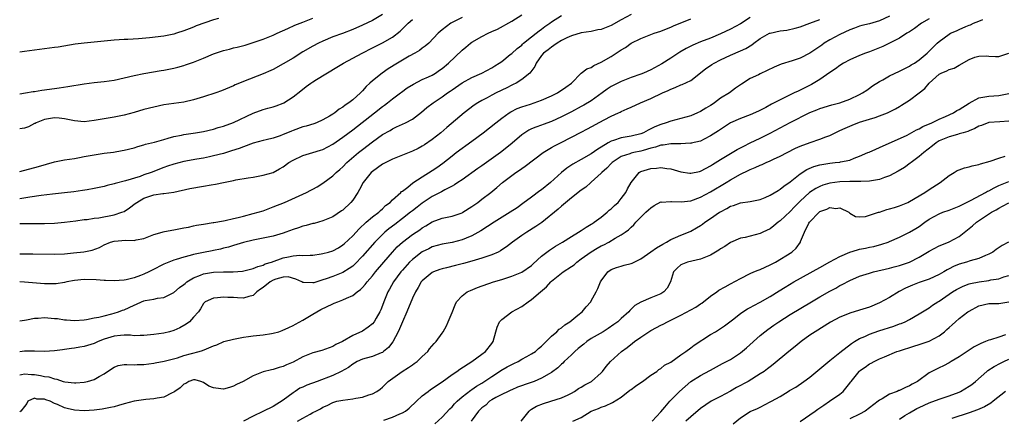
# Model space of a CAD drawing. Units: inches. Extents: x 2652000 to 2655000, y 1557000 to 1560000.
# Drawn here: x 2652000 to 2652198, y 1557888 to 1557968 of the extents above; entities that cross this region are included whole.
import ezdxf

# ---------------------------------------------------------------- set-up
doc = ezdxf.new("R2010")
doc.units = ezdxf.units.IN
doc.header["$MEASUREMENT"] = 0
doc.layers.add('LD26521557_2ft', color=33, linetype='Continuous')

msp = doc.modelspace()

# ---------------------------------------------------------------- linework, layer by layer
at = {"layer": 'LD26521557_2ft'}
for points, elevation in [([(2652123, 1557968.78), (2652121, 1557967.71), (2652119, 1557966.58), (2652117, 1557965.78), (2652116.32, 1557965.68), (2652115, 1557965.37), (2652113, 1557965.06), (2652111, 1557964.46), (2652110.07, 1557964.07), (2652109, 1557963.53), (2652108.13, 1557963), (2652107.49, 1557962.51), (2652107, 1557962.23), (2652106.34, 1557961.66), (2652105.41, 1557961), (2652105, 1557960.5), (2652103.88, 1557959), (2652103.66, 1557958.34), (2652102.62, 1557957), (2652101, 1557955.71), (2652099.88, 1557955), (2652099.3, 1557954.7), (2652099, 1557954.59), (2652097.99, 1557954.01), (2652095.86, 1557953), (2652095, 1557952.56), (2652094.04, 1557952.04), (2652093, 1557951.5), (2652092.16, 1557951), (2652091.47, 1557950.53), (2652089.44, 1557949), (2652085.95, 1557946.05), (2652084.74, 1557945), (2652083, 1557943.63), (2652081.43, 1557942.57), (2652081, 1557942.31), (2652080.14, 1557941.86), (2652079, 1557941.32), (2652075, 1557939.68), (2652073.64, 1557939), (2652073, 1557938.66), (2652071, 1557937.24), (2652070.74, 1557937), (2652069.12, 1557935), (2652068.38, 1557933.62), (2652068.01, 1557933), (2652067, 1557931.44), (2652066.63, 1557931), (2652065, 1557929.46), (2652064.74, 1557929.27), (2652063, 1557928.12), (2652061, 1557927.27), (2652059.22, 1557926.78), (2652059, 1557926.74), (2652057.65, 1557926.35), (2652057, 1557926.22), (2652056.11, 1557925.89), (2652055, 1557925.53), (2652053.58, 1557925), (2652053, 1557924.8), (2652051, 1557924.22), (2652049, 1557923.78), (2652047, 1557923.39), (2652045.05, 1557922.95), (2652043, 1557922.31), (2652042.02, 1557921.98), (2652041, 1557921.76), (2652040.43, 1557921.57), (2652039, 1557921.34), (2652038.73, 1557921.27), (2652037, 1557920.95), (2652035, 1557920.52), (2652034.3, 1557920.3), (2652033, 1557920), (2652031.49, 1557919.49), (2652031, 1557919.36), (2652030.02, 1557919), (2652029, 1557918.55), (2652026.64, 1557917.36), (2652025.96, 1557917), (2652025, 1557916.56), (2652024.28, 1557916.28), (2652023, 1557915.81), (2652021.42, 1557915.42), (2652021, 1557915.34), (2652019, 1557915.2), (2652017.28, 1557915.28), (2652017, 1557915.28), (2652015.4, 1557915.4), (2652013, 1557915.46), (2652011, 1557915.28), (2652009.48, 1557915), (2652009, 1557914.89), (2652007.36, 1557914.64), (2652007, 1557914.61), (2652005, 1557914.64), (2652001, 1557914.97), (2652000, 1557915.04)], 8058), ([(2652073, 1557968.77), (2652071, 1557967.57), (2652069, 1557966.61), (2652067, 1557965.73), (2652064.97, 1557964.97), (2652063, 1557964.27), (2652061, 1557963.42), (2652060.12, 1557963), (2652059, 1557962.39), (2652057, 1557961.24), (2652055, 1557960.02), (2652053, 1557958.85), (2652051, 1557957.73), (2652050.5, 1557957.5), (2652049, 1557956.87), (2652045, 1557955.32), (2652044.22, 1557955), (2652043.37, 1557954.63), (2652043, 1557954.42), (2652040.6, 1557953.4), (2652039.44, 1557953), (2652037, 1557952.22), (2652035, 1557951.6), (2652033, 1557951.16), (2652031, 1557950.88), (2652029, 1557950.58), (2652027, 1557950.16), (2652025, 1557949.66), (2652023, 1557949.08), (2652021, 1557948.53), (2652019, 1557948.11), (2652015, 1557947.46), (2652013, 1557947.22), (2652011, 1557947.37), (2652009.67, 1557947.67), (2652009, 1557947.8), (2652007.93, 1557947.93), (2652007, 1557947.98), (2652005.78, 1557947.78), (2652005, 1557947.63), (2652003.32, 1557947), (2652003.12, 1557946.88), (2652003, 1557946.83), (2652001.8, 1557946.2), (2652001, 1557945.92), (2652000, 1557945.77)], 8048), ([(2652000, 1557926.78), (2652000.78, 1557926.78), (2652003.26, 1557926.74), (2652005, 1557926.74), (2652007, 1557926.84), (2652009.04, 1557927.04), (2652011.31, 1557927.31), (2652013, 1557927.53), (2652013.58, 1557927.58), (2652015, 1557927.8), (2652015.91, 1557927.91), (2652019, 1557928.49), (2652020.54, 1557929), (2652021, 1557929.19), (2652022.09, 1557929.91), (2652023.25, 1557930.75), (2652023.54, 1557931), (2652025, 1557931.86), (2652027, 1557932.53), (2652028.78, 1557932.78), (2652029, 1557932.79), (2652031, 1557933.07), (2652034.23, 1557933.77), (2652037, 1557934.23), (2652038.54, 1557934.54), (2652039.37, 1557934.63), (2652041.01, 1557935.01), (2652043, 1557935.38), (2652043.51, 1557935.51), (2652045.95, 1557935.95), (2652047, 1557936.1), (2652049, 1557936.44), (2652051, 1557937.03), (2652052.28, 1557937.72), (2652053, 1557938.17), (2652054.17, 1557939), (2652055, 1557939.51), (2652057, 1557940.44), (2652059, 1557941.02), (2652060.49, 1557941.51), (2652061, 1557941.65), (2652063, 1557942.7), (2652065, 1557944.08), (2652067, 1557945.61), (2652071.38, 1557949), (2652073, 1557950.28), (2652073.43, 1557950.57), (2652073.98, 1557951), (2652075, 1557951.83), (2652076.6, 1557953), (2652076.82, 1557953.18), (2652077.99, 1557954.01), (2652079.22, 1557954.78), (2652081, 1557955.68), (2652082.24, 1557956.24), (2652083, 1557956.6), (2652083.63, 1557957), (2652084.45, 1557957.55), (2652085, 1557957.91), (2652086.28, 1557959), (2652089, 1557961.62), (2652089.78, 1557962.22), (2652090.68, 1557963), (2652091, 1557963.23), (2652093, 1557964.37), (2652094.28, 1557965), (2652095, 1557965.34), (2652096.16, 1557965.84), (2652099, 1557967.45), (2652101, 1557968.72)], 8054), ([(2652000, 1557920.63), (2652000.65, 1557920.65), (2652002.67, 1557920.67), (2652007, 1557920.58), (2652009, 1557920.66), (2652010.82, 1557920.82), (2652012.93, 1557921.07), (2652014.59, 1557921.41), (2652016.06, 1557921.94), (2652017, 1557922.46), (2652018.24, 1557923), (2652019, 1557923.23), (2652021.38, 1557923.38), (2652023, 1557923.32), (2652023.45, 1557923.45), (2652025, 1557923.74), (2652027, 1557924.54), (2652028.66, 1557925), (2652028.9, 1557925.1), (2652029.12, 1557925.12), (2652031, 1557925.49), (2652033, 1557925.85), (2652033.96, 1557926.04), (2652035, 1557926.27), (2652035.58, 1557926.42), (2652037, 1557926.65), (2652038.92, 1557926.92), (2652039.04, 1557926.96), (2652041, 1557927.31), (2652041.36, 1557927.36), (2652043, 1557927.76), (2652043.98, 1557927.98), (2652045, 1557928.24), (2652047, 1557928.74), (2652047.95, 1557929), (2652049, 1557929.33), (2652051, 1557930.07), (2652053.26, 1557931), (2652057.69, 1557933), (2652058.57, 1557933.43), (2652059, 1557933.68), (2652059.87, 1557934.13), (2652061, 1557934.83), (2652063, 1557936.33), (2652063.65, 1557937), (2652064.38, 1557937.62), (2652065, 1557938.17), (2652065.84, 1557939), (2652068.2, 1557941), (2652069, 1557941.64), (2652071, 1557943.18), (2652073, 1557944.62), (2652074.52, 1557945.48), (2652075, 1557945.8), (2652075.84, 1557946.16), (2652077, 1557946.73), (2652077.59, 1557947), (2652079, 1557947.76), (2652080.85, 1557949.15), (2652081.94, 1557950.06), (2652083.18, 1557951), (2652085, 1557952.21), (2652086.07, 1557953), (2652086.63, 1557953.37), (2652087, 1557953.66), (2652089, 1557955.01), (2652091, 1557956.11), (2652093.01, 1557957), (2652095, 1557958.05), (2652095.57, 1557958.43), (2652096.5, 1557959), (2652097, 1557959.34), (2652098.7, 1557960.7), (2652099, 1557960.94), (2652100.07, 1557961.93), (2652101, 1557962.64), (2652101.18, 1557962.82), (2652101.39, 1557963), (2652103, 1557964.29), (2652103.92, 1557965), (2652104.51, 1557965.49), (2652105, 1557965.83), (2652105.66, 1557966.34), (2652106.63, 1557967), (2652107, 1557967.27), (2652109, 1557968.6)], 8056), ([(2652175, 1557968.44), (2652173, 1557967.51), (2652171, 1557966.89), (2652169.46, 1557966.54), (2652169, 1557966.4), (2652167.99, 1557966.02), (2652167, 1557965.7), (2652165, 1557964.78), (2652163, 1557963.66), (2652161.89, 1557963), (2652161.36, 1557962.64), (2652161, 1557962.36), (2652159, 1557961), (2652157, 1557960.01), (2652155.45, 1557959.45), (2652153.22, 1557958.78), (2652151.81, 1557958.19), (2652149, 1557956.84), (2652148.66, 1557956.66), (2652147, 1557955.89), (2652145.21, 1557954.79), (2652145, 1557954.62), (2652144.05, 1557953.95), (2652142.82, 1557953), (2652141, 1557951.93), (2652139.79, 1557951), (2652139.3, 1557950.7), (2652139, 1557950.49), (2652138.05, 1557949.95), (2652137, 1557949.27), (2652136.4, 1557949), (2652135, 1557948.43), (2652131, 1557947.34), (2652130.09, 1557947), (2652129, 1557946.67), (2652127.81, 1557946.19), (2652127, 1557945.79), (2652126.45, 1557945.55), (2652125.53, 1557945), (2652125, 1557944.77), (2652123, 1557944.28), (2652121, 1557944), (2652119.46, 1557943.46), (2652119, 1557943.33), (2652118.42, 1557943), (2652117, 1557942.08), (2652116.31, 1557941.69), (2652115, 1557940.74), (2652113, 1557939.6), (2652111.32, 1557938.68), (2652110.11, 1557937.89), (2652108.99, 1557937.01), (2652106.78, 1557935), (2652105, 1557933.55), (2652104.68, 1557933.32), (2652103, 1557932.03), (2652101.26, 1557930.74), (2652100.08, 1557929.92), (2652098.7, 1557929), (2652095.43, 1557927), (2652092.75, 1557925.25), (2652091, 1557924.28), (2652089.81, 1557923.81), (2652089, 1557923.47), (2652087, 1557922.96), (2652085, 1557922.61), (2652083, 1557922.04), (2652082.32, 1557921.68), (2652081, 1557921.03), (2652079, 1557919.52), (2652078.46, 1557919), (2652077, 1557917.4), (2652076.67, 1557917), (2652075.23, 1557915), (2652074.43, 1557913.57), (2652074.08, 1557913), (2652073.25, 1557911), (2652073, 1557910.28), (2652072.64, 1557909.36), (2652072.47, 1557909), (2652071.73, 1557907.73), (2652071.32, 1557907), (2652071, 1557906.57), (2652070.12, 1557905.88), (2652069, 1557905.09), (2652067, 1557904.24), (2652064.98, 1557903), (2652063.61, 1557902.39), (2652063, 1557902), (2652060.79, 1557901.21), (2652059, 1557900.75), (2652057, 1557899.93), (2652055, 1557898.89), (2652053.67, 1557898.33), (2652053, 1557898), (2652052.18, 1557897.82), (2652051, 1557897.4), (2652050.66, 1557897.34), (2652049, 1557896.9), (2652047, 1557896.14), (2652044.95, 1557895), (2652043.64, 1557894.36), (2652043, 1557894.03), (2652042.21, 1557893.79), (2652041, 1557893.47), (2652040.46, 1557893.54), (2652039, 1557893.68), (2652038.05, 1557894.05), (2652037, 1557894.76), (2652036.42, 1557895), (2652035.3, 1557895.3), (2652035, 1557895.35), (2652034.03, 1557895), (2652033.41, 1557894.59), (2652033, 1557894.43), (2652032.32, 1557893.68), (2652031.23, 1557893), (2652031, 1557892.81), (2652030.7, 1557892.7), (2652029, 1557891.8), (2652027.65, 1557891.65), (2652027, 1557891.5), (2652025.37, 1557891.37), (2652023, 1557891.03), (2652021, 1557890.51), (2652019.87, 1557890.13), (2652019, 1557889.92), (2652018.28, 1557889.72), (2652016.58, 1557889.42), (2652015, 1557889.22), (2652013, 1557889.07), (2652011, 1557889.21), (2652009.52, 1557889.52), (2652009, 1557889.7), (2652007.62, 1557890.38), (2652007, 1557890.56), (2652006.16, 1557891), (2652005.28, 1557891.28), (2652005, 1557891.43), (2652003.46, 1557891.46), (2652003, 1557891.61), (2652001.63, 1557891), (2652001.45, 1557890.55), (2652001, 1557889.93), (2652000.24, 1557889), (2652000, 1557888.88)], 8066), ([(2652089, 1557968.17), (2652086.77, 1557967), (2652085, 1557965.71), (2652084.19, 1557965), (2652082.29, 1557963), (2652081.61, 1557962.39), (2652081, 1557962.01), (2652080.44, 1557961.56), (2652079.5, 1557961), (2652078.37, 1557960.37), (2652076.01, 1557959), (2652074.16, 1557957.84), (2652072.9, 1557957), (2652071, 1557955.46), (2652070.47, 1557955), (2652069.71, 1557954.29), (2652069, 1557953.45), (2652068.77, 1557953.23), (2652068.57, 1557953), (2652067, 1557951.59), (2652066.25, 1557951), (2652065.47, 1557950.53), (2652065, 1557950.11), (2652064.25, 1557949.75), (2652063.4, 1557949), (2652063, 1557948.74), (2652062.34, 1557948.34), (2652061, 1557947.59), (2652059.7, 1557947), (2652059.18, 1557946.82), (2652057.65, 1557946.35), (2652057, 1557946.2), (2652055, 1557945.47), (2652054.66, 1557945.34), (2652053.89, 1557945), (2652053, 1557944.62), (2652052.4, 1557944.4), (2652051, 1557943.94), (2652049.58, 1557943.58), (2652049, 1557943.46), (2652047, 1557942.91), (2652045, 1557942.19), (2652044.14, 1557941.86), (2652042.64, 1557941.36), (2652041, 1557940.85), (2652039, 1557940.34), (2652038.16, 1557940.16), (2652037, 1557939.91), (2652035.66, 1557939.66), (2652033, 1557939.19), (2652031, 1557938.71), (2652029.75, 1557938.25), (2652029, 1557937.99), (2652026.43, 1557937), (2652025, 1557936.51), (2652024.22, 1557936.22), (2652021.31, 1557935.31), (2652019.21, 1557934.79), (2652019, 1557934.72), (2652017.61, 1557934.39), (2652017, 1557934.22), (2652015, 1557933.79), (2652013.55, 1557933.55), (2652012.62, 1557933.38), (2652010.88, 1557933.12), (2652009, 1557932.89), (2652006.63, 1557932.63), (2652004.35, 1557932.35), (2652002.04, 1557932.04), (2652000, 1557931.72)], 8052), ([(2652147, 1557968.15), (2652145, 1557966.91), (2652143, 1557965.83), (2652141, 1557964.89), (2652139, 1557964.05), (2652137, 1557963.26), (2652135.41, 1557962.59), (2652134.08, 1557961.92), (2652132.81, 1557961.19), (2652131, 1557959.99), (2652129.17, 1557958.83), (2652127, 1557957.67), (2652125.48, 1557957), (2652125, 1557956.8), (2652123, 1557956.1), (2652121, 1557955.33), (2652119, 1557954.3), (2652118.22, 1557953.78), (2652117.16, 1557953), (2652115, 1557951.45), (2652113.48, 1557950.52), (2652113, 1557950.25), (2652111, 1557949.19), (2652109, 1557948.17), (2652107, 1557947.24), (2652105.34, 1557946.66), (2652105, 1557946.52), (2652103.86, 1557946.14), (2652103, 1557945.79), (2652102.47, 1557945.53), (2652101.6, 1557945), (2652101, 1557944.59), (2652099.1, 1557942.9), (2652098, 1557942), (2652096.73, 1557941), (2652093, 1557938.38), (2652092.18, 1557937.82), (2652089, 1557935.55), (2652088.17, 1557935), (2652087.49, 1557934.51), (2652087, 1557934.24), (2652085.51, 1557933.51), (2652084.86, 1557933.14), (2652083, 1557932.21), (2652081, 1557930.87), (2652079.97, 1557930.03), (2652079, 1557929.3), (2652078.64, 1557929), (2652077, 1557927.73), (2652075.45, 1557926.55), (2652074.3, 1557925.7), (2652073.45, 1557925), (2652073, 1557924.57), (2652071.44, 1557923), (2652069, 1557920.19), (2652067.43, 1557918.57), (2652067, 1557918.18), (2652066.32, 1557917.68), (2652065, 1557916.89), (2652063, 1557916.12), (2652061.63, 1557915.63), (2652061, 1557915.42), (2652059.15, 1557914.85), (2652059, 1557914.79), (2652057.12, 1557914.88), (2652057, 1557914.87), (2652056.77, 1557915), (2652055.58, 1557915.58), (2652054, 1557916), (2652053, 1557915.99), (2652051.54, 1557915.54), (2652051, 1557915.35), (2652050.37, 1557915), (2652049, 1557913.9), (2652048.45, 1557913.55), (2652047.68, 1557913), (2652047, 1557912.3), (2652046.1, 1557912.1), (2652045, 1557911.76), (2652043.82, 1557911.82), (2652043, 1557911.89), (2652041.89, 1557911.89), (2652041, 1557911.96), (2652039.78, 1557911.78), (2652039, 1557911.72), (2652037.35, 1557911), (2652037, 1557910.69), (2652036.4, 1557909.6), (2652035.95, 1557909), (2652035, 1557907.9), (2652034.16, 1557907), (2652033.51, 1557906.49), (2652032.24, 1557905.76), (2652031, 1557905.24), (2652030.16, 1557905), (2652029, 1557904.73), (2652027, 1557904.42), (2652025, 1557904.2), (2652024.23, 1557904.23), (2652023, 1557904.18), (2652022.28, 1557904.28), (2652021, 1557904.27), (2652020.25, 1557904.25), (2652019, 1557904.11), (2652017, 1557903.5), (2652015.76, 1557903), (2652015, 1557902.64), (2652013, 1557902), (2652012.13, 1557901.87), (2652011, 1557901.66), (2652010.39, 1557901.61), (2652009, 1557901.39), (2652008.63, 1557901.37), (2652007, 1557901.13), (2652004.97, 1557901.03), (2652003, 1557901.11), (2652002.9, 1557901.1), (2652001, 1557901.11), (2652000, 1557900.98)], 8062), ([(2652000, 1557952.84), (2652001.16, 1557953), (2652002.73, 1557953.27), (2652003, 1557953.3), (2652004.44, 1557953.56), (2652007, 1557953.93), (2652007.96, 1557954.04), (2652009.71, 1557954.29), (2652013, 1557954.86), (2652015, 1557955.11), (2652017, 1557955.31), (2652019, 1557955.6), (2652021, 1557956.04), (2652023, 1557956.51), (2652025, 1557956.91), (2652028.48, 1557957.52), (2652029, 1557957.59), (2652031, 1557957.99), (2652031.8, 1557958.2), (2652033, 1557958.51), (2652033.37, 1557958.63), (2652035, 1557959.18), (2652037, 1557959.98), (2652039, 1557960.84), (2652041, 1557961.53), (2652042.19, 1557961.81), (2652043, 1557962.05), (2652043.78, 1557962.22), (2652045.36, 1557962.64), (2652047, 1557963.14), (2652049, 1557963.84), (2652051, 1557964.65), (2652051.77, 1557965), (2652053.93, 1557965.93), (2652055.39, 1557966.61), (2652057, 1557967.24), (2652059, 1557968.05)], 8046), ([(2652039.97, 1557967.97), (2652039, 1557967.73), (2652035.52, 1557966.48), (2652035, 1557966.26), (2652034.08, 1557965.92), (2652033, 1557965.49), (2652031.53, 1557965), (2652031, 1557964.84), (2652029, 1557964.45), (2652026.11, 1557964.11), (2652023.91, 1557963.91), (2652021.78, 1557963.78), (2652021, 1557963.76), (2652019, 1557963.64), (2652015, 1557963.22), (2652013, 1557963.04), (2652011.19, 1557962.81), (2652007.76, 1557962.24), (2652007, 1557962.15), (2652006.01, 1557961.99), (2652001, 1557961.34), (2652000, 1557961.19)], 8044), ([(2652000, 1557907.16), (2652001, 1557907.34), (2652001.37, 1557907.37), (2652003, 1557907.7), (2652003.7, 1557907.7), (2652005, 1557907.83), (2652007, 1557907.68), (2652007.62, 1557907.62), (2652009, 1557907.4), (2652009.39, 1557907.39), (2652011, 1557907.25), (2652013, 1557907.37), (2652013.43, 1557907.42), (2652015, 1557907.76), (2652015.9, 1557907.9), (2652017, 1557908.21), (2652018.56, 1557908.56), (2652019, 1557908.69), (2652019.91, 1557909), (2652020.68, 1557909.32), (2652021, 1557909.42), (2652023, 1557910.36), (2652023.48, 1557910.52), (2652024.51, 1557911), (2652025, 1557911.18), (2652025.24, 1557911.24), (2652027, 1557911.57), (2652027.73, 1557911.73), (2652029, 1557911.9), (2652031, 1557912.89), (2652032.13, 1557913.87), (2652033, 1557914.48), (2652033.28, 1557914.72), (2652033.65, 1557915), (2652035, 1557915.85), (2652036.37, 1557916.37), (2652037, 1557916.64), (2652039, 1557916.99), (2652041, 1557917.06), (2652042.97, 1557917.03), (2652044.85, 1557917.15), (2652047, 1557917.68), (2652047.9, 1557918.1), (2652049, 1557918.4), (2652049.39, 1557918.61), (2652050.65, 1557919), (2652053, 1557919.83), (2652054.06, 1557920.06), (2652055, 1557920.23), (2652056.37, 1557920.37), (2652057, 1557920.33), (2652058.41, 1557920.41), (2652059, 1557920.41), (2652060.63, 1557920.63), (2652061, 1557920.7), (2652062.11, 1557921), (2652063, 1557921.27), (2652064.12, 1557921.88), (2652065, 1557922.43), (2652065.31, 1557922.69), (2652067, 1557924.3), (2652068.3, 1557925.7), (2652069.71, 1557927), (2652071, 1557928.11), (2652072.23, 1557929), (2652072.61, 1557929.39), (2652073, 1557929.72), (2652073.63, 1557930.37), (2652074.55, 1557931), (2652075, 1557931.48), (2652076.66, 1557933), (2652076.83, 1557933.17), (2652077, 1557933.27), (2652078.07, 1557934.07), (2652079.09, 1557934.91), (2652081, 1557936.16), (2652083, 1557937.39), (2652083.96, 1557938.04), (2652085.12, 1557938.88), (2652087, 1557940.39), (2652087.8, 1557941), (2652091, 1557943.29), (2652093.27, 1557945), (2652095.77, 1557947), (2652097, 1557947.94), (2652098.49, 1557949), (2652098.8, 1557949.2), (2652100.12, 1557949.88), (2652101, 1557950.21), (2652102.76, 1557950.76), (2652105, 1557951.52), (2652107, 1557952.4), (2652108.18, 1557953), (2652109.85, 1557954.15), (2652111.04, 1557955), (2652113, 1557956.95), (2652114.14, 1557957.86), (2652115, 1557958.15), (2652115.49, 1557958.51), (2652117, 1557959.19), (2652119, 1557960.36), (2652120.63, 1557961.38), (2652121, 1557961.64), (2652121.87, 1557962.13), (2652123.03, 1557963), (2652125, 1557963.94), (2652127.68, 1557965), (2652129, 1557965.44), (2652130.11, 1557965.89), (2652131, 1557966.23), (2652131.52, 1557966.48), (2652135, 1557967.88)], 8060), ([(2652000, 1557896.32), (2652000.38, 1557896.38), (2652001, 1557896.53), (2652002.4, 1557896.4), (2652003, 1557896.39), (2652004.19, 1557896.19), (2652005, 1557896.02), (2652005.89, 1557895.89), (2652007, 1557895.49), (2652007.45, 1557895.45), (2652008.76, 1557895), (2652009.09, 1557894.91), (2652011, 1557894.71), (2652011.29, 1557894.71), (2652013, 1557894.86), (2652013.63, 1557895), (2652015, 1557895.4), (2652015.97, 1557895.97), (2652017, 1557896.51), (2652018.47, 1557897.53), (2652019, 1557897.86), (2652019.83, 1557898.17), (2652021, 1557898.38), (2652021.58, 1557898.42), (2652023, 1557898.36), (2652023.61, 1557898.39), (2652025, 1557898.41), (2652027, 1557898.67), (2652027.27, 1557898.73), (2652029.04, 1557899.04), (2652031.77, 1557899.77), (2652033, 1557900.21), (2652036.12, 1557901), (2652036.8, 1557901.2), (2652037.56, 1557901.56), (2652039, 1557902.13), (2652039.64, 1557902.36), (2652041.04, 1557903), (2652043, 1557903.51), (2652045, 1557903.88), (2652046.01, 1557904.01), (2652047, 1557904.17), (2652049, 1557904.39), (2652050.66, 1557904.66), (2652051, 1557904.69), (2652052.14, 1557905), (2652052.78, 1557905.22), (2652054.13, 1557905.87), (2652055, 1557906.23), (2652055.49, 1557906.51), (2652057, 1557907.29), (2652059, 1557908.51), (2652059.76, 1557909), (2652060.56, 1557909.44), (2652063, 1557910.59), (2652063.3, 1557910.7), (2652064.03, 1557911), (2652065, 1557911.37), (2652065.73, 1557911.73), (2652067, 1557912.27), (2652067.91, 1557913), (2652068.54, 1557913.46), (2652069, 1557913.9), (2652069.53, 1557914.47), (2652069.91, 1557915), (2652071, 1557916.24), (2652071.6, 1557917), (2652073.25, 1557919), (2652074.98, 1557921.02), (2652075.96, 1557922.04), (2652077.01, 1557922.99), (2652079, 1557924.51), (2652080.49, 1557925.51), (2652081, 1557925.88), (2652081.72, 1557926.28), (2652083, 1557927.07), (2652085, 1557927.8), (2652087, 1557928.23), (2652089, 1557928.91), (2652089.16, 1557929), (2652091, 1557930.19), (2652092.16, 1557931), (2652093, 1557931.66), (2652094.78, 1557933), (2652096.01, 1557933.99), (2652097.17, 1557935), (2652099, 1557936.43), (2652099.79, 1557937), (2652100.53, 1557937.47), (2652101, 1557937.83), (2652101.72, 1557938.28), (2652105.32, 1557941), (2652106.34, 1557941.66), (2652107, 1557942), (2652107.63, 1557942.37), (2652108.83, 1557943), (2652111, 1557944.1), (2652113, 1557945.14), (2652114.24, 1557945.76), (2652117.6, 1557947.6), (2652119, 1557948.34), (2652120.47, 1557949), (2652120.83, 1557949.17), (2652121, 1557949.27), (2652122.22, 1557949.78), (2652123, 1557950.15), (2652124.92, 1557951), (2652127, 1557951.87), (2652129.3, 1557953), (2652130.48, 1557953.52), (2652131, 1557953.79), (2652131.9, 1557954.1), (2652133, 1557954.61), (2652133.3, 1557954.7), (2652135, 1557955.52), (2652137, 1557957.04), (2652138.07, 1557957.93), (2652139, 1557958.54), (2652139.26, 1557958.74), (2652139.7, 1557959), (2652141, 1557959.66), (2652143, 1557960.61), (2652145, 1557961.48), (2652146.07, 1557961.93), (2652147.32, 1557962.68), (2652147.7, 1557963), (2652149, 1557963.93), (2652150.89, 1557965), (2652151, 1557965.05), (2652153, 1557965.49), (2652154.37, 1557965.63), (2652155.99, 1557966.01), (2652157, 1557966.3), (2652159, 1557967), (2652161, 1557967.78)], 8064), ([(2652000, 1557937.23), (2652003.79, 1557938.21), (2652007, 1557939.18), (2652009, 1557939.57), (2652011, 1557939.85), (2652012.04, 1557940.04), (2652013, 1557940.2), (2652015, 1557940.58), (2652017, 1557940.88), (2652018.89, 1557941.11), (2652020.6, 1557941.4), (2652021, 1557941.48), (2652023, 1557941.99), (2652023.78, 1557942.22), (2652025, 1557942.56), (2652025.33, 1557942.67), (2652027.13, 1557943.13), (2652029, 1557943.67), (2652029.89, 1557943.89), (2652031, 1557944.22), (2652032.53, 1557944.53), (2652033, 1557944.65), (2652035.36, 1557945), (2652037, 1557945.27), (2652039, 1557945.74), (2652039.95, 1557946.05), (2652041, 1557946.34), (2652043, 1557947.07), (2652047, 1557948.95), (2652049, 1557949.67), (2652049.94, 1557949.94), (2652051, 1557950.2), (2652051.61, 1557950.39), (2652053, 1557950.93), (2652053.13, 1557951), (2652055, 1557952.2), (2652056.54, 1557953.46), (2652057.67, 1557954.33), (2652058.59, 1557955), (2652059, 1557955.27), (2652059.69, 1557955.69), (2652063.84, 1557958.16), (2652065.18, 1557959), (2652068.91, 1557961), (2652071, 1557962.05), (2652073, 1557963.1), (2652075, 1557964.25), (2652076.58, 1557965.42), (2652078.15, 1557967), (2652079, 1557967.74)], 8050), ([(2652183, 1557967.89), (2652181.47, 1557967), (2652180.01, 1557965.99), (2652179, 1557965.32), (2652178.48, 1557965), (2652177, 1557964.03), (2652175, 1557963), (2652173.65, 1557962.35), (2652171, 1557961.3), (2652170.15, 1557961), (2652169, 1557960.54), (2652167, 1557959.69), (2652165.78, 1557959), (2652165, 1557958.51), (2652164.16, 1557957.84), (2652163, 1557957.11), (2652161, 1557955.72), (2652159.3, 1557954.7), (2652157.95, 1557954.05), (2652157, 1557953.55), (2652156.62, 1557953.38), (2652155.85, 1557953), (2652155, 1557952.6), (2652154.19, 1557952.19), (2652153, 1557951.63), (2652151.81, 1557951), (2652151.26, 1557950.74), (2652150.1, 1557950.1), (2652148.67, 1557949.33), (2652147, 1557948.62), (2652145, 1557947.87), (2652143.01, 1557946.99), (2652141, 1557945.68), (2652140.61, 1557945.39), (2652139, 1557944.35), (2652137.72, 1557943.72), (2652137, 1557943.34), (2652135.12, 1557942.88), (2652135, 1557942.86), (2652134.88, 1557942.88), (2652133, 1557942.79), (2652131.25, 1557942.75), (2652131, 1557942.77), (2652129.49, 1557942.51), (2652129, 1557942.49), (2652127.92, 1557942.08), (2652127, 1557941.87), (2652125.42, 1557941.42), (2652125, 1557941.27), (2652123.57, 1557941), (2652123, 1557940.87), (2652122.78, 1557940.78), (2652121, 1557940.22), (2652119.21, 1557939), (2652119, 1557938.79), (2652118.14, 1557937.86), (2652117.13, 1557937), (2652117, 1557936.85), (2652115, 1557935.07), (2652114.9, 1557935), (2652113.92, 1557934.08), (2652113, 1557933.47), (2652111, 1557931.9), (2652109, 1557930.25), (2652108.34, 1557929.66), (2652105.03, 1557926.97), (2652103.86, 1557926.14), (2652102.02, 1557925), (2652101, 1557924.31), (2652099.18, 1557923), (2652097.96, 1557922.04), (2652097, 1557921.43), (2652096.75, 1557921.25), (2652096.25, 1557921), (2652095, 1557920.45), (2652094.19, 1557920.19), (2652093, 1557919.76), (2652091, 1557919.19), (2652089.27, 1557918.73), (2652087.67, 1557918.33), (2652085.85, 1557917.85), (2652085, 1557917.64), (2652084.51, 1557917.49), (2652083.25, 1557917), (2652083, 1557916.88), (2652081, 1557915.24), (2652080.8, 1557915), (2652080.14, 1557913.86), (2652079.61, 1557913), (2652079, 1557911.71), (2652077.9, 1557909), (2652077, 1557907.01), (2652076.41, 1557905.59), (2652076.13, 1557905), (2652075.06, 1557902.94), (2652074.21, 1557901.79), (2652073.23, 1557901), (2652073, 1557900.84), (2652072.76, 1557900.76), (2652071, 1557900.03), (2652069.68, 1557899.68), (2652069, 1557899.47), (2652067.9, 1557899), (2652067.35, 1557898.65), (2652067, 1557898.47), (2652066.18, 1557897.82), (2652064.68, 1557897), (2652063, 1557896.22), (2652059.84, 1557895), (2652057.76, 1557894.24), (2652057, 1557893.87), (2652056.39, 1557893.61), (2652055.43, 1557893), (2652055, 1557892.71), (2652053, 1557891.24), (2652051, 1557889.96), (2652048.92, 1557888.92), (2652047, 1557888.04), (2652045, 1557887.03)], 8068), ([(2652055.87, 1557887), (2652057, 1557887.61), (2652058.43, 1557888.43), (2652059, 1557888.72), (2652059.61, 1557889), (2652060.53, 1557889.47), (2652061, 1557889.79), (2652061.86, 1557890.14), (2652063, 1557890.74), (2652063.8, 1557891), (2652065, 1557891.25), (2652067, 1557891.51), (2652067.63, 1557891.63), (2652069, 1557891.82), (2652070.27, 1557892.27), (2652071, 1557892.48), (2652071.85, 1557893), (2652072.53, 1557893.47), (2652073, 1557893.86), (2652073.58, 1557894.42), (2652074.16, 1557895), (2652076.94, 1557897), (2652078.23, 1557897.77), (2652079, 1557898.36), (2652079.4, 1557898.6), (2652080, 1557899), (2652081, 1557900), (2652082.09, 1557901), (2652082.48, 1557901.52), (2652083.38, 1557902.62), (2652083.76, 1557903), (2652085, 1557904.73), (2652085.18, 1557905), (2652085.84, 1557906.16), (2652086.23, 1557907), (2652087, 1557908.88), (2652087.59, 1557910.41), (2652087.9, 1557911), (2652089, 1557912.2), (2652090.06, 1557913), (2652090.69, 1557913.31), (2652092.12, 1557913.88), (2652095.3, 1557915), (2652097, 1557915.51), (2652099, 1557916.16), (2652101, 1557916.97), (2652103, 1557918.33), (2652103.34, 1557918.66), (2652105, 1557920.15), (2652106.61, 1557921.39), (2652107.82, 1557922.18), (2652109.19, 1557923), (2652111, 1557924.16), (2652112.44, 1557925), (2652113, 1557925.36), (2652113.96, 1557926.04), (2652115, 1557926.62), (2652115.22, 1557926.78), (2652115.55, 1557927), (2652117, 1557928.03), (2652118.18, 1557929), (2652118.6, 1557929.4), (2652119, 1557929.7), (2652119.65, 1557930.35), (2652120.38, 1557931), (2652121, 1557931.76), (2652121.94, 1557933), (2652122.29, 1557933.71), (2652123, 1557935), (2652124.62, 1557937), (2652124.85, 1557937.15), (2652125, 1557937.21), (2652127, 1557937.83), (2652128.12, 1557937.88), (2652129, 1557938.02), (2652130.18, 1557937.82), (2652131, 1557937.76), (2652133, 1557937.16), (2652134.84, 1557936.84), (2652135, 1557936.84), (2652136.76, 1557937.24), (2652137, 1557937.27), (2652138.1, 1557937.9), (2652139, 1557938.33), (2652139.4, 1557938.6), (2652141, 1557939.6), (2652143, 1557940.81), (2652144.38, 1557941.62), (2652145.69, 1557942.31), (2652147, 1557942.96), (2652149, 1557943.92), (2652151, 1557944.91), (2652155, 1557947.08), (2652159, 1557949.07), (2652160.39, 1557949.61), (2652161, 1557949.87), (2652163.39, 1557950.61), (2652165, 1557951.03), (2652167, 1557951.77), (2652169, 1557952.68), (2652169.59, 1557953), (2652170.41, 1557953.59), (2652171, 1557953.97), (2652171.59, 1557954.41), (2652173, 1557955.31), (2652173.65, 1557955.65), (2652175, 1557956.41), (2652177, 1557957.35), (2652178.07, 1557957.93), (2652179, 1557958.36), (2652179.37, 1557958.63), (2652180.01, 1557959), (2652181, 1557959.69), (2652182.57, 1557961), (2652183.8, 1557962.2), (2652184.59, 1557963), (2652185, 1557963.37), (2652187, 1557964.84), (2652187.27, 1557965), (2652188.49, 1557965.51), (2652189, 1557965.77), (2652190.36, 1557966.36), (2652191, 1557966.63), (2652191.28, 1557966.72), (2652191.9, 1557967), (2652193, 1557967.43), (2652193.78, 1557967.78)], 8070), ([(2652073.24, 1557887.24), (2652075, 1557887.8), (2652076.45, 1557888.45), (2652077, 1557888.65), (2652077.59, 1557889), (2652078.36, 1557889.64), (2652079.85, 1557891), (2652081, 1557892.09), (2652082.16, 1557893), (2652082.65, 1557893.34), (2652083, 1557893.55), (2652083.84, 1557894.16), (2652085, 1557894.94), (2652087, 1557896.38), (2652087.92, 1557897), (2652088.55, 1557897.45), (2652090.97, 1557899), (2652093, 1557900.51), (2652093.7, 1557901), (2652095, 1557902.64), (2652095.26, 1557903), (2652095.79, 1557905), (2652096.08, 1557905.92), (2652096.56, 1557907), (2652097, 1557907.46), (2652099.01, 1557909), (2652101, 1557910.08), (2652102.31, 1557911), (2652103, 1557911.45), (2652104.78, 1557913), (2652105.98, 1557914.02), (2652106.84, 1557915), (2652107, 1557915.15), (2652109, 1557916.74), (2652109.36, 1557917), (2652111, 1557918.08), (2652111.53, 1557918.47), (2652112.09, 1557919), (2652113, 1557919.62), (2652114.96, 1557921.04), (2652116.2, 1557921.8), (2652117, 1557922.25), (2652117.53, 1557922.47), (2652118.5, 1557923), (2652119.83, 1557923.83), (2652121, 1557924.47), (2652121.84, 1557925), (2652122.52, 1557925.48), (2652123, 1557926.03), (2652123.55, 1557926.45), (2652123.98, 1557927), (2652125, 1557928), (2652125.99, 1557929), (2652126.53, 1557929.47), (2652127, 1557929.93), (2652127.65, 1557930.35), (2652129, 1557931.08), (2652129.07, 1557931.07), (2652131, 1557931.18), (2652131.16, 1557931.16), (2652133.08, 1557931.08), (2652135, 1557931.33), (2652137, 1557932.07), (2652139, 1557933.12), (2652142.14, 1557935), (2652143, 1557935.55), (2652145, 1557936.67), (2652146.59, 1557937.41), (2652147, 1557937.63), (2652148, 1557938), (2652149, 1557938.5), (2652149.37, 1557938.63), (2652150.17, 1557939), (2652151, 1557939.34), (2652151.66, 1557939.66), (2652153, 1557940.26), (2652154.4, 1557941), (2652156.12, 1557941.88), (2652157, 1557942.28), (2652159.04, 1557943.04), (2652161, 1557943.71), (2652162.17, 1557944.17), (2652163, 1557944.46), (2652164.08, 1557945), (2652165, 1557945.42), (2652166.06, 1557945.94), (2652167.47, 1557946.53), (2652169, 1557947.1), (2652171, 1557947.71), (2652172.09, 1557948.09), (2652173, 1557948.37), (2652174.6, 1557949), (2652176.2, 1557949.8), (2652177, 1557950.31), (2652177.45, 1557950.55), (2652179, 1557951.52), (2652181, 1557953), (2652182.11, 1557953.89), (2652182.97, 1557955), (2652185, 1557956.77), (2652185.4, 1557957), (2652186.52, 1557957.48), (2652187, 1557957.74), (2652187.99, 1557958.01), (2652189, 1557958.6), (2652191, 1557959.71), (2652192.17, 1557960.17), (2652193, 1557960.41), (2652194.45, 1557960.45), (2652195, 1557960.38), (2652196.35, 1557960.35), (2652197, 1557960.3), (2652199, 1557960.99)], 8072), ([(2652083.54, 1557886.46), (2652085, 1557887.78), (2652086.53, 1557889.47), (2652087, 1557889.92), (2652087.5, 1557890.5), (2652088, 1557891), (2652089, 1557891.87), (2652090.75, 1557893.25), (2652091, 1557893.38), (2652091.94, 1557894.06), (2652093, 1557894.64), (2652095, 1557896), (2652096.53, 1557897), (2652096.79, 1557897.21), (2652098.1, 1557897.9), (2652099, 1557898.41), (2652099.43, 1557898.57), (2652100.26, 1557899), (2652101, 1557899.45), (2652102.01, 1557900.01), (2652103, 1557900.53), (2652103.75, 1557901), (2652104.4, 1557901.6), (2652105, 1557902.09), (2652105.43, 1557902.57), (2652105.93, 1557903), (2652107, 1557904.1), (2652108.06, 1557905), (2652108.52, 1557905.48), (2652109, 1557905.77), (2652109.65, 1557906.35), (2652110.69, 1557907), (2652112.3, 1557908.3), (2652113.14, 1557909), (2652114, 1557910.01), (2652114.88, 1557911), (2652115, 1557911.19), (2652115.96, 1557913), (2652116.29, 1557913.71), (2652116.87, 1557915), (2652117, 1557915.24), (2652118.33, 1557917), (2652119, 1557917.48), (2652120.07, 1557917.93), (2652121, 1557918.17), (2652121.61, 1557918.39), (2652123, 1557918.71), (2652123.2, 1557918.8), (2652123.6, 1557919), (2652125, 1557919.64), (2652127, 1557921.03), (2652128.13, 1557921.87), (2652129.39, 1557922.61), (2652130.14, 1557923), (2652131, 1557923.56), (2652131.93, 1557923.93), (2652133, 1557924.39), (2652134.58, 1557925), (2652135, 1557925.18), (2652136.15, 1557925.85), (2652137, 1557926.37), (2652137.37, 1557926.63), (2652137.86, 1557927), (2652139, 1557927.75), (2652140.79, 1557929), (2652141, 1557929.13), (2652142.25, 1557929.75), (2652143, 1557930.21), (2652143.63, 1557930.37), (2652145, 1557930.9), (2652147, 1557931.18), (2652149, 1557931.57), (2652149.96, 1557931.96), (2652151, 1557932.42), (2652152.58, 1557933.42), (2652153, 1557933.63), (2652153.73, 1557934.27), (2652155, 1557935.15), (2652157, 1557936.74), (2652158.37, 1557937.63), (2652159.77, 1557938.23), (2652161, 1557938.57), (2652161.36, 1557938.64), (2652163, 1557938.9), (2652164.06, 1557939), (2652165, 1557939.11), (2652165.16, 1557939.16), (2652167, 1557939.51), (2652167.88, 1557939.88), (2652169, 1557940.28), (2652170.67, 1557941), (2652170.89, 1557941.11), (2652172.27, 1557941.73), (2652173, 1557942.01), (2652178.53, 1557944.53), (2652179, 1557944.76), (2652180.43, 1557945.57), (2652181, 1557945.8), (2652181.74, 1557946.26), (2652183.49, 1557947), (2652185, 1557947.75), (2652186.27, 1557948.27), (2652187.85, 1557949), (2652188.52, 1557949.48), (2652189, 1557949.68), (2652191, 1557950.97), (2652193, 1557952.04), (2652194.21, 1557952.21), (2652195, 1557952.37), (2652197, 1557952.51), (2652199, 1557952.86)], 8074), ([(2652199, 1557947.3), (2652197.21, 1557947.21), (2652195, 1557947.03), (2652193.52, 1557946.48), (2652193, 1557946.32), (2652192.17, 1557945.83), (2652191, 1557945.4), (2652190.74, 1557945.26), (2652189.82, 1557945), (2652189, 1557944.75), (2652188.68, 1557944.68), (2652187, 1557944.16), (2652185, 1557943.35), (2652184.41, 1557943), (2652183.64, 1557942.36), (2652181.91, 1557941), (2652181, 1557940.19), (2652179.33, 1557939), (2652179.15, 1557938.85), (2652177.99, 1557938.01), (2652176.75, 1557937.25), (2652175, 1557936.32), (2652173.98, 1557935.98), (2652173, 1557935.59), (2652171.35, 1557935.35), (2652171, 1557935.26), (2652169.23, 1557935.23), (2652169, 1557935.19), (2652167.22, 1557935.22), (2652167, 1557935.2), (2652165, 1557935.13), (2652163, 1557934.85), (2652161.57, 1557934.43), (2652161, 1557934.22), (2652160.18, 1557933.82), (2652158.94, 1557933), (2652157, 1557931.22), (2652155.89, 1557930.11), (2652155, 1557929.18), (2652153, 1557927.28), (2652152.63, 1557927), (2652151.74, 1557926.26), (2652151, 1557925.7), (2652149.53, 1557925), (2652149, 1557924.72), (2652147, 1557924.2), (2652145.95, 1557923.95), (2652145, 1557923.77), (2652143, 1557922.92), (2652141.85, 1557922.15), (2652141, 1557921.64), (2652140.64, 1557921.36), (2652139, 1557920.37), (2652138, 1557920), (2652137, 1557919.55), (2652135.21, 1557919.21), (2652134.33, 1557919), (2652133, 1557918.42), (2652132.25, 1557917.75), (2652131.53, 1557917), (2652130.95, 1557915), (2652130.25, 1557913.75), (2652129.63, 1557913), (2652129, 1557912.61), (2652128.31, 1557912.31), (2652127, 1557911.78), (2652125, 1557910.91), (2652123.77, 1557910.23), (2652122.77, 1557909.24), (2652122.58, 1557909), (2652121, 1557907.64), (2652120.34, 1557907), (2652119.56, 1557906.44), (2652118.38, 1557905.62), (2652117.42, 1557905), (2652115, 1557903.61), (2652114.12, 1557903), (2652113.51, 1557902.49), (2652112.39, 1557901.61), (2652111.67, 1557901), (2652111, 1557900.33), (2652109.58, 1557899), (2652109.3, 1557898.7), (2652109, 1557898.47), (2652108.25, 1557897.75), (2652107, 1557896.8), (2652106.55, 1557896.55), (2652105, 1557895.62), (2652103.48, 1557895), (2652102.7, 1557894.7), (2652100.18, 1557893.82), (2652099, 1557893.33), (2652098.79, 1557893.21), (2652098.26, 1557893), (2652097, 1557892.37), (2652095.78, 1557891.78), (2652095, 1557891.32), (2652094.53, 1557891), (2652093.77, 1557890.23), (2652093, 1557889.69), (2652092.34, 1557889), (2652090.83, 1557887)], 8076), ([(2652100.92, 1557887), (2652102.48, 1557889), (2652102.74, 1557889.26), (2652103, 1557889.4), (2652103.97, 1557890.03), (2652105.41, 1557890.59), (2652106.86, 1557891), (2652109, 1557891.67), (2652110.33, 1557892.33), (2652111, 1557892.64), (2652111.62, 1557893), (2652112.43, 1557893.57), (2652113, 1557893.87), (2652113.69, 1557894.31), (2652115.02, 1557894.98), (2652117, 1557896.73), (2652117.28, 1557897), (2652118, 1557898), (2652118.9, 1557899), (2652121.05, 1557901), (2652122.2, 1557901.8), (2652123.31, 1557902.69), (2652123.67, 1557903), (2652125, 1557903.92), (2652126.6, 1557905), (2652127, 1557905.26), (2652128.15, 1557905.85), (2652129, 1557906.32), (2652129.46, 1557906.54), (2652130.31, 1557907), (2652131, 1557907.31), (2652133, 1557908.3), (2652135, 1557909.39), (2652136.05, 1557909.95), (2652137, 1557910.62), (2652137.24, 1557910.76), (2652139, 1557912.14), (2652140.26, 1557913), (2652140.68, 1557913.32), (2652141.95, 1557914.05), (2652143, 1557914.62), (2652145, 1557915.68), (2652147, 1557916.68), (2652147.69, 1557917), (2652148.61, 1557917.39), (2652149, 1557917.52), (2652151, 1557918.43), (2652152.06, 1557919), (2652155.33, 1557921), (2652156.22, 1557921.78), (2652157.09, 1557923), (2652157.11, 1557923.11), (2652157.87, 1557925), (2652158.79, 1557926.79), (2652158.92, 1557927), (2652160.82, 1557929), (2652161, 1557929.15), (2652162.37, 1557929.63), (2652163, 1557929.96), (2652164.21, 1557929.79), (2652165, 1557929.87), (2652166.84, 1557929), (2652167, 1557928.85), (2652168.14, 1557928.14), (2652169, 1557928.08), (2652170.17, 1557928.17), (2652171, 1557928.43), (2652172.78, 1557929), (2652173, 1557929.06), (2652174.46, 1557929.54), (2652175, 1557929.67), (2652176, 1557930), (2652177, 1557930.31), (2652178.68, 1557931), (2652179, 1557931.15), (2652182.14, 1557933), (2652183, 1557933.59), (2652185.19, 1557935), (2652187, 1557936.43), (2652188, 1557937), (2652188.62, 1557937.38), (2652189, 1557937.56), (2652190.06, 1557937.94), (2652191, 1557938.13), (2652191.66, 1557938.34), (2652193, 1557938.59), (2652193.28, 1557938.72), (2652195.26, 1557939.26), (2652197, 1557939.9), (2652198.28, 1557940.28)], 8078), ([(2652111.3, 1557887), (2652113, 1557887.74), (2652115, 1557889.02), (2652116.44, 1557889.56), (2652117, 1557889.83), (2652117.88, 1557890.12), (2652119.27, 1557890.73), (2652121, 1557891.81), (2652122.77, 1557893.23), (2652123, 1557893.38), (2652123.93, 1557894.07), (2652125, 1557894.77), (2652125.32, 1557895), (2652127, 1557896.24), (2652128.19, 1557897), (2652128.61, 1557897.39), (2652129, 1557897.62), (2652129.76, 1557898.24), (2652131, 1557898.9), (2652133, 1557900.33), (2652134.01, 1557901), (2652135, 1557901.73), (2652135.7, 1557902.3), (2652139, 1557904.43), (2652140, 1557905), (2652141, 1557905.63), (2652141.8, 1557906.2), (2652143.41, 1557907.41), (2652145, 1557908.64), (2652145.52, 1557909), (2652146.44, 1557909.56), (2652147, 1557909.84), (2652147.74, 1557910.26), (2652149, 1557910.92), (2652151, 1557912.1), (2652152.78, 1557913.22), (2652154.02, 1557913.98), (2652155.75, 1557915), (2652161, 1557917.89), (2652163, 1557919.02), (2652165, 1557920.1), (2652167, 1557920.97), (2652168.56, 1557921.44), (2652169, 1557921.56), (2652170.2, 1557921.8), (2652171, 1557921.99), (2652171.85, 1557922.15), (2652173.43, 1557922.57), (2652174.72, 1557923), (2652175, 1557923.11), (2652177, 1557923.99), (2652179, 1557924.98), (2652180.28, 1557925.72), (2652181, 1557926.17), (2652182.11, 1557927), (2652183, 1557927.61), (2652185, 1557928.72), (2652185.73, 1557929), (2652187, 1557929.43), (2652189, 1557930.21), (2652191.43, 1557931.43), (2652194.35, 1557933), (2652194.75, 1557933.25), (2652195, 1557933.35), (2652196.05, 1557933.95), (2652197, 1557934.38), (2652199, 1557935.21)], 8080), ([(2652127.26, 1557887), (2652129, 1557888.88), (2652129.81, 1557889.81), (2652130.8, 1557891), (2652132.73, 1557893), (2652135.02, 1557894.98), (2652137, 1557896.18), (2652138.84, 1557897.16), (2652139, 1557897.26), (2652141.4, 1557898.6), (2652143, 1557899.43), (2652145, 1557900.74), (2652146.23, 1557901.77), (2652149, 1557904.22), (2652149.95, 1557905), (2652150.54, 1557905.46), (2652151.7, 1557906.3), (2652152.73, 1557907), (2652155, 1557908.42), (2652159.29, 1557911), (2652161, 1557912.01), (2652163, 1557913.15), (2652164.22, 1557913.78), (2652165, 1557914.26), (2652165.51, 1557914.49), (2652167, 1557915.31), (2652169, 1557916.14), (2652171, 1557916.77), (2652171.78, 1557917), (2652175, 1557917.8), (2652175.93, 1557918.07), (2652177, 1557918.33), (2652179, 1557919), (2652181, 1557919.97), (2652183, 1557921.16), (2652185, 1557922.24), (2652185.53, 1557922.47), (2652187, 1557923.07), (2652189, 1557924.15), (2652191, 1557925.73), (2652191.7, 1557926.3), (2652192.49, 1557927), (2652195.54, 1557929), (2652196.48, 1557929.52), (2652197, 1557929.84), (2652197.77, 1557930.23), (2652199, 1557930.93)], 8082), ([(2652198.96, 1557923), (2652197.67, 1557922.33), (2652196.48, 1557921.52), (2652195.77, 1557921), (2652195, 1557920.59), (2652194.32, 1557920.32), (2652193, 1557919.71), (2652191.24, 1557919.24), (2652190.52, 1557919), (2652189, 1557918.57), (2652187.88, 1557918.12), (2652187, 1557917.63), (2652186.58, 1557917.42), (2652185.92, 1557917), (2652185, 1557916.48), (2652183, 1557915.58), (2652181, 1557914.88), (2652179.64, 1557914.36), (2652178.22, 1557913.78), (2652176.92, 1557913.08), (2652175, 1557911.9), (2652173, 1557910.77), (2652171, 1557909.94), (2652169, 1557909.32), (2652167, 1557908.73), (2652166.54, 1557908.54), (2652165, 1557907.93), (2652163.1, 1557906.9), (2652160.05, 1557905), (2652159, 1557904.27), (2652157.23, 1557903), (2652156.01, 1557901.99), (2652154.76, 1557901), (2652151.61, 1557898.39), (2652151, 1557897.93), (2652150.49, 1557897.51), (2652149.79, 1557897), (2652149, 1557896.5), (2652146.54, 1557895), (2652144.24, 1557893.76), (2652143, 1557893.02), (2652141, 1557891.95), (2652139.14, 1557891), (2652137, 1557889.52), (2652135, 1557887.87), (2652134.04, 1557887)], 8084), ([(2652143.55, 1557886.45), (2652145, 1557887.67), (2652147, 1557888.96), (2652148.45, 1557889.55), (2652149, 1557889.85), (2652151, 1557890.86), (2652151.23, 1557891), (2652153, 1557891.99), (2652154.6, 1557893), (2652154.86, 1557893.14), (2652156.13, 1557893.87), (2652157.79, 1557895), (2652159, 1557895.88), (2652161, 1557897.51), (2652161.78, 1557898.22), (2652163, 1557899.22), (2652165, 1557900.81), (2652167.37, 1557902.63), (2652167.97, 1557903), (2652169, 1557903.6), (2652170.04, 1557904.04), (2652171, 1557904.5), (2652172.85, 1557905.15), (2652175.88, 1557906.12), (2652177, 1557906.55), (2652177.34, 1557906.66), (2652178.17, 1557907), (2652179, 1557907.45), (2652181, 1557908.61), (2652183, 1557909.82), (2652183.66, 1557910.34), (2652184.76, 1557911), (2652185, 1557911.13), (2652187.7, 1557913), (2652188.51, 1557913.49), (2652189, 1557913.77), (2652189.83, 1557914.17), (2652191, 1557914.61), (2652191.3, 1557914.7), (2652193.05, 1557915.05), (2652195, 1557915.29), (2652195.4, 1557915.4), (2652197, 1557915.65), (2652198.02, 1557916.02), (2652199, 1557916.29)], 8086), ([(2652157, 1557886.93), (2652160.03, 1557889), (2652160.59, 1557889.41), (2652161.77, 1557890.23), (2652162.96, 1557891), (2652165, 1557892.42), (2652165.7, 1557893), (2652167, 1557894.62), (2652167.16, 1557894.84), (2652167.26, 1557895), (2652168.89, 1557897), (2652169, 1557897.1), (2652170.11, 1557897.89), (2652171, 1557898.52), (2652171.33, 1557898.67), (2652171.91, 1557899), (2652173, 1557899.54), (2652173.97, 1557899.97), (2652176.48, 1557901), (2652177, 1557901.18), (2652179.91, 1557902.09), (2652181, 1557902.41), (2652183, 1557903.08), (2652185, 1557904.17), (2652186.05, 1557905), (2652186.57, 1557905.43), (2652187, 1557905.86), (2652187.61, 1557906.39), (2652188.25, 1557907), (2652189, 1557907.65), (2652190.79, 1557909), (2652191, 1557909.15), (2652193, 1557910.21), (2652195, 1557910.65), (2652197, 1557910.67), (2652199, 1557911)], 8088), ([(2652198.37, 1557904.37), (2652197, 1557903.89), (2652195.35, 1557903.35), (2652195, 1557903.28), (2652194.31, 1557903), (2652193.35, 1557902.65), (2652192.06, 1557901.94), (2652191, 1557901.26), (2652189, 1557899.91), (2652187.44, 1557899), (2652187, 1557898.72), (2652185.87, 1557898.13), (2652185, 1557897.73), (2652183.53, 1557897), (2652183, 1557896.72), (2652180.63, 1557895), (2652179.58, 1557894.42), (2652179, 1557894.08), (2652178.22, 1557893.78), (2652177, 1557893.18), (2652176.86, 1557893.14), (2652176.52, 1557893), (2652175, 1557892.46), (2652173.52, 1557891.52), (2652173, 1557891.24), (2652172.75, 1557891), (2652171, 1557889.66), (2652170.11, 1557889), (2652169, 1557888.43), (2652167, 1557887.45)], 8090), ([(2652177, 1557887.42), (2652178.12, 1557888.12), (2652179, 1557888.7), (2652180.48, 1557889.52), (2652181, 1557889.77), (2652183, 1557890.67), (2652185, 1557891.4), (2652187, 1557892.09), (2652189, 1557892.87), (2652189.29, 1557893), (2652191, 1557894.02), (2652191.59, 1557894.41), (2652192.3, 1557895), (2652194.58, 1557897), (2652194.81, 1557897.19), (2652196.03, 1557897.97), (2652197.32, 1557898.68), (2652197.98, 1557899), (2652199, 1557899.45)], 8092), ([(2652198.33, 1557893), (2652195.85, 1557891), (2652195.37, 1557890.63), (2652194.1, 1557889.9), (2652192.7, 1557889.3), (2652191, 1557888.7), (2652187.55, 1557887.55)], 8094)]:
    msp.add_lwpolyline(points, dxfattribs=dict(at, elevation=elevation))

doc.saveas('drawing.dxf')
